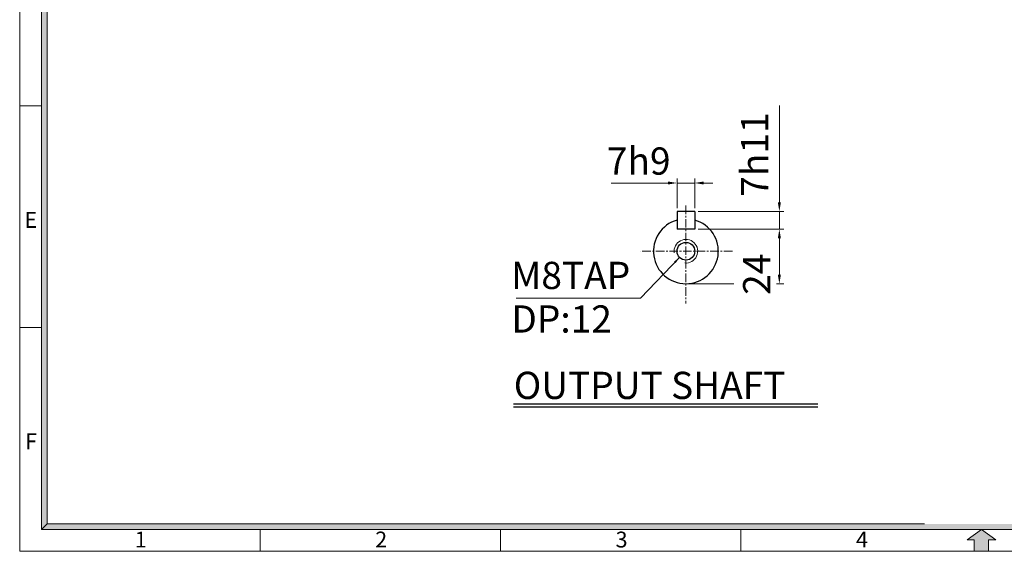
# Model space of a CAD drawing. Extents: x 0 to 849, y 0 to 588.
# Drawn here: x 0 to 434, y 0 to 234 of the extents above; entities that cross this region are included whole.
import ezdxf

# ---------------------------------------------------------------- set-up
doc = ezdxf.new("R2010")
doc.units = 0
doc.header["$LTSCALE"] = 3
doc.header["$MEASUREMENT"] = 0
doc.linetypes.add('CENTER', pattern=[2, 1.25, -0.25, 0.25, -0.25])
doc.layers.get('0').update_dxf_attribs({"linetype": 'CONTINUOUS', "lineweight": 9})
for name, color, linetype, lineweight in [('CENTER', 1, 'CENTER', 9), ('DIM', 2, 'CONTINUOUS', 9), ('도면층 3', 3, 'CONTINUOUS', 30)]:
    doc.layers.add(name, color=color, linetype=linetype, lineweight=lineweight)
doc.layers.add('SY', color=4, linetype='CONTINUOUS')
doc.styles.add('ROMANS', font='romans.shx')
doc.styles.get("Standard").update_dxf_attribs({"font": 'romans.shx', "bigfont": 'whgtxt.shx'})
doc.styles.add('STYLE1', font='HYCYSM.TTF')
doc.dimstyles.new('STM', dxfattribs={"dimtxt": 10, "dimasz": 3, "dimexe": 1.5, "dimexo": 1.5, "dimgap": 1.5, "dimtad": 1, "dimdec": 4, "dimzin": 9, "dimdsep": 46, "dimtxsty": 'Standard', "dimcen": 20, "dimclrd": 256, "dimclre": 256, "dimclrt": 256, "dimaunit": 1, "dimadec": 4, "dimazin": 2, "dimtm": 1e-09, "dimtfac": 1, "dimtdec": 4, "dimtmove": 0, "dimatfit": 3, "dimfxl": 0, "dimtolj": 1, "dimlwd": 9, "dimlwe": 9, "dimarcsym": 0})

msp = doc.modelspace()

# ---------------------------------------------------------------- hatches: boundary and pattern name
at = {"linetype": 'Continuous'}
for points in [[(12.05886, 324.53367), (9.64709, 324.53367), (9.64709, 214.11594), (12.05886, 214.11594), (12.05886, 269.3248)], [(12.05886, 214.11594), (9.64709, 214.11594), (9.64709, 127.06557), (12.05886, 127.06557)], [(12.05886, 127.06557), (9.64709, 127.06557), (9.64709, 9.64709), (12.05886, 12.05886)], [(19.05449, 12.05886), (12.05886, 12.05886), (9.64709, 9.64709), (19.05449, 9.64709)], [(52.24207, 12.05886), (19.05449, 12.05886), (19.05449, 9.64709), (52.24207, 9.64709)], [(71.39132, 12.05886), (49.89127, 12.05886), (49.89127, 9.64709), (71.39132, 9.64709)], [(118.0942, 12.05886), (71.39132, 12.05886), (71.39132, 9.64709), (118.0942, 9.64709)], [(208.45232, 12.05886), (118.0942, 12.05886), (118.0942, 9.64709), (208.45232, 9.64709)], [(836.61325, 12.05886), (208.45232, 12.05886), (208.45232, 9.64709), (839.02502, 9.64709)]]:
    msp.add_hatch(color=256, dxfattribs=at).paths.add_polyline_path(points)
at = {"layer": 'CENTER', "linetype": 'Continuous'}
msp.add_hatch(color=256, dxfattribs=at).paths.add_polyline_path([(427.55175, 5.04577), (430.66885, 5.04577), (424.33606, 9.64709), (418.00326, 5.04577), (421.12036, 5.04577), (421.12036, 0), (427.55175, 0)])

# ---------------------------------------------------------------- linework, layer by layer
for p, q in [((0, 0), (0, 587.70593)), ((9.64709, 9.64709), (9.64709, 578.05884)), ((12.05886, 12.05886), (12.05886, 548.54689)), ((0, 196.25559), (9.64709, 196.25559)), ((0, 98.65822), (9.64709, 98.65822)), ((839.02502, 9.64709), (9.64709, 9.64709)), ((106.0841, 9.64709), (106.0841, 0)), ((212.16821, 9.64709), (212.16821, 0)), ((318.25231, 9.64709), (318.25231, 0)), ((848.67211, 0), (0, 0))]:
    msp.add_line(p, q)
at = {"linetype": 'Continuous'}
for p, q in [((12.05886, 118.8437), (12.05886, 12.05886)), ((12.05886, 12.05886), (9.64709, 9.64709)), ((222.90747, 12.05886), (12.05886, 12.05886)), ((122.83857, 12.05886), (399.29788, 12.05886)), ((128.78963, 12.05886), (399.29788, 12.05886))]:
    msp.add_line(p, q, dxfattribs=at)
at = {"ltscale": 3}
msp.add_arc((293.97025, 132.22176), 5.2, 264.0829781, 188.4245894, dxfattribs=at)
at = {"layer": 'CENTER', "linetype": 'CENTER', "lineweight": 9}
for p, q in [((293.97025, 152.38004), (293.97025, 109.21896)), ((314.46154, 132.20487), (273.8618, 132.23834))]:
    msp.add_line(p, q, dxfattribs=at)
at = {"layer": 'CENTER', "linetype": 'Continuous'}
for p, q in [((424.33606, 9.64709), (418.00326, 5.04577)), ((418.00326, 5.04577), (421.12036, 5.04577)), ((421.12036, 5.04577), (421.12036, 0)), ((427.55175, 5.04577), (427.55175, 0)), ((430.66885, 5.04577), (427.55175, 5.04577))]:
    msp.add_line(p, q, dxfattribs=at)
at = {"layer": 'CENTER', "ltscale": 3}
for p, q in [((424.33606, 9.64709), (418.00326, 5.04577)), ((430.66885, 5.04577), (424.33606, 9.64709)), ((418.00326, 5.04577), (421.12036, 5.04577)), ((421.12036, 5.04577), (421.12036, 0)), ((427.55175, 0), (427.55175, 5.04577)), ((427.55175, 5.04577), (430.66885, 5.04577)), ((421.12036, 0), (427.55175, 0))]:
    msp.add_line(p, q, dxfattribs=at)
at = {"layer": 'DIM', "lineweight": 9, "ltscale": 3}
for p, q in [((335.2055, 153.75487), (335.2055, 196.47207)), ((299.37025, 149.75487), (337.2055, 149.75487)), ((335.2055, 141.95487), (335.2055, 149.75487)), ((299.37025, 141.95487), (337.2055, 141.95487)), ((335.2055, 137.95487), (335.2055, 133.95487))]:
    msp.add_line(p, q, dxfattribs=at)
at = {"layer": 'DIM', "lineweight": 9, "ltscale": 5}
for p, q in [((286.07025, 162.29486), (261.00961, 162.29486)), ((290.07025, 151.25487), (290.07025, 164.29486)), ((297.87025, 162.29486), (290.07025, 162.29486)), ((297.87025, 151.25487), (297.87025, 164.29486)), ((301.87025, 162.29486), (305.87025, 162.29486)), ((299.37025, 141.95487), (337.2055, 141.95487)), ((335.2055, 137.95487), (335.2055, 121.90487)), ((295.47025, 117.90487), (315.09976, 117.90487)), ((333.96803, 117.90487), (337.2055, 117.90487))]:
    msp.add_line(p, q, dxfattribs=at)
for points in [[(286.07025, 162.96153), (286.07025, 161.62819), (290.07025, 162.29486)], [(301.87025, 162.96153), (301.87025, 161.62819), (297.87025, 162.29486)], [(334.53884, 137.95487), (335.87217, 137.95487), (335.2055, 141.95487)], [(334.53884, 121.90487), (335.87217, 121.90487), (335.2055, 117.90487)]]:
    msp.add_solid(points, dxfattribs=at)
at = {"layer": 'DIM', "lineweight": 9, "ltscale": 3}
for points in [[(334.53884, 153.75487), (335.87217, 153.75487), (335.2055, 149.75487)], [(334.53884, 137.95487), (335.87217, 137.95487), (335.2055, 141.95487)]]:
    msp.add_solid(points, dxfattribs=at)
at = {"layer": '도면층 3', "ltscale": 5}
for p, q in [((290.07025, 149.75487), (290.07025, 141.95487)), ((297.87025, 149.75487), (290.07025, 149.75487)), ((297.87025, 149.75487), (297.87025, 141.95487)), ((297.87025, 141.95487), (290.07025, 141.95487)), ((217.94539, 64.96366), (352.15442, 64.96366))]:
    msp.add_line(p, q, dxfattribs=at)
at = {"layer": '도면층 3'}
msp.add_line((217.94539, 63.64366), (352.15442, 63.64366), dxfattribs=at)
at = {"layer": '도면층 3', "ltscale": 5}
msp.add_circle((293.97025, 132.22176), 3.9, dxfattribs=at)
msp.add_arc((293.97025, 132.20487), 14.3, 105.8266201, 74.1733799, dxfattribs=at)

# ---------------------------------------------------------------- texts
at = {"layer": 'DIM'}
for s, p in [('M8TAP', (216.8907, 115.58665)), ('DP:12', (216.94346, 96.3683))]:
    msp.add_text(s, height=12, dxfattribs=at).set_placement(p)
at = {"layer": 'DIM', "ltscale": 3, "insert": (325.8494, 174.80617), "char_height": 12, "attachment_point": 5, "rotation": 90}
msp.add_mtext('7h11', dxfattribs=at)
at = {"layer": 'DIM', "ltscale": 5, "insert": (273.14698, 170.42428), "char_height": 12, "attachment_point": 5}
msp.add_mtext('7h9', dxfattribs=at)
at = {"layer": 'DIM', "ltscale": 5, "insert": (326.76029, 122.07478), "char_height": 12, "attachment_point": 5, "rotation": 90}
msp.add_mtext('24', dxfattribs=at)
at = {"layer": 'SY', "linetype": 'Continuous', "char_height": 6.99531, "width": 313.1591101, "style": 'STYLE1'}
for s, insert, attachment_point in [('E', (7.67769, 149.53495), 3), ('F', (7.67769, 51.93757), 3), ('2', (156.8469, 8.66683), 1), ('3', (262.931, 8.66683), 1), ('1', (50.76279, 8.66683), 1), ('4', (369.01475, 8.66683), 1)]:
    msp.add_mtext(s, dxfattribs=dict(at, insert=insert, attachment_point=attachment_point))
at = {"layer": '도면층 3', "ltscale": 5, "style": 'ROMANS'}
msp.add_text('OUTPUT SHAFT', height=12, dxfattribs=at).set_placement((218.00847, 67.10988))

# ---------------------------------------------------------------- leaders
at = {"layer": 'DIM', "ltscale": 5}
msp.add_leader([(291.1659, 129.51149), (273.88683, 111.55651), (219.12661, 111.55651)], dimstyle='STM', dxfattribs=at)

doc.saveas('drawing.dxf')
